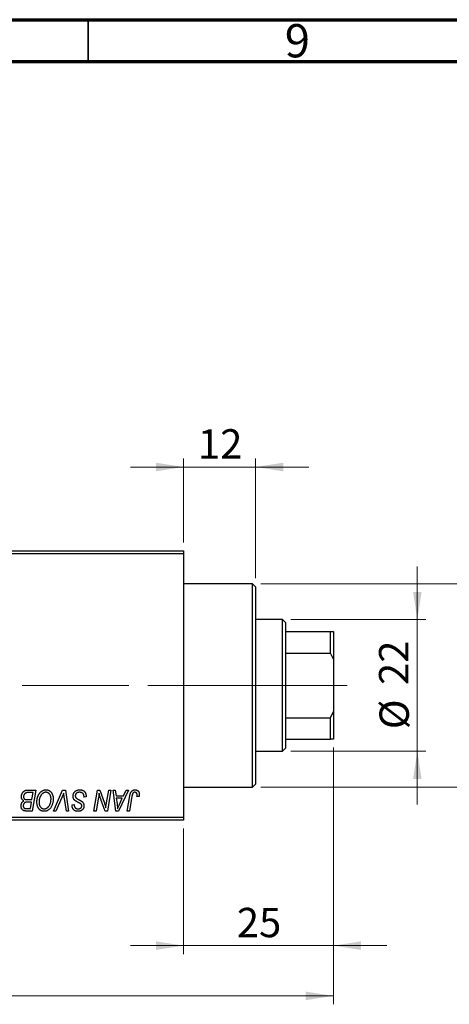
# Model space of a CAD drawing. Units: millimetres. Extents: x 15 to 589, y 5 to 415.
# Drawn here: x 144 to 195, y 297 to 415 of the extents above; entities that cross this region are included whole.
import ezdxf

# ---------------------------------------------------------------- set-up
doc = ezdxf.new("R2010")
doc.units = ezdxf.units.MM
doc.linetypes.add('CENTERX2', pattern=[20.32, 12.7, -2.54, 2.54, -2.54])
doc.styles.add('SLDTEXTSTYLE0', font='TXT', dxfattribs={"width": 0.75})
doc.dimstyles.new('SLDDIMSTYLE0', dxfattribs={"dimtxt": 3.5, "dimasz": 3.302, "dimexe": 0, "dimexo": 0.0625, "dimgap": 0.875, "dimtad": 1, "dimdec": 0, "dimlfac": 1.4, "dimrnd": 1e-09, "dimzin": 12, "dimdsep": 46, "dimtxsty": 'SLDTEXTSTYLE0', "dimsah": 1, "dimcen": 0.09, "dimadec": 0, "dimazin": 3, "dimtfac": 1, "dimtdec": 0, "dimtofl": 0, "dimtmove": 0, "dimatfit": 3, "dimfxl": 1, "dimfrac": 2, "dimtolj": 1, "dimtzin": 12, "dimarcsym": 0})
doc.dimstyles.new('SLDDIMSTYLE1', dxfattribs={"dimtxt": 3.5, "dimasz": 3.302, "dimexe": 0, "dimexo": 0.0625, "dimgap": 0.875, "dimtad": 1, "dimdec": 0, "dimlfac": 1.4, "dimrnd": 1e-09, "dimzin": 12, "dimdsep": 46, "dimtxsty": 'SLDTEXTSTYLE0', "dimsah": 1, "dimcen": 0.09, "dimadec": 0, "dimazin": 3, "dimtfac": 1, "dimtdec": 0, "dimtmove": 0, "dimatfit": 0, "dimfxl": 1, "dimfrac": 2, "dimtolj": 1, "dimtzin": 12, "dimarcsym": 0})

# ---------------------------------------------------------------- blocks, each defined once
blk = doc.blocks.new('_D')
at = {"color": 7, "linetype": 'Continuous', "lineweight": 0}
for p, q in [((181.26, 328.1), (181.26, 297.46)), ((75.54, 318.46), (75.54, 297.46)), ((75.54, 298.46), (181.26, 298.46))]:
    blk.add_line(p, q, dxfattribs=at)
at = {"color": 7, "linetype": 'Continuous', "lineweight": 18}
for points in [[(75.54, 298.46), (78.84, 297.95), (78.84, 298.97)], [(181.26, 298.46), (177.96, 298.97), (177.96, 297.95)]]:
    blk.add_solid(points, dxfattribs=at)
at = {"color": 7, "linetype": 'Continuous', "lineweight": 18, "insert": (124.52, 302.97), "char_height": 3.5, "attachment_point": 1, "style": 'SLDTEXTSTYLE0'}
blk.add_mtext('148', dxfattribs=at)
blk = doc.blocks.new('_D_1')
at = {"color": 7, "linetype": 'Continuous', "lineweight": 0}
for p, q in [((181.26, 328.1), (181.26, 303.46)), ((163.4, 318.46), (163.4, 303.46)), ((163.4, 304.46), (157.05, 304.46)), ((163.4, 304.46), (181.26, 304.46)), ((181.26, 304.46), (187.61, 304.46))]:
    blk.add_line(p, q, dxfattribs=at)
at = {"color": 7, "linetype": 'Continuous', "lineweight": 18}
for points in [[(163.4, 304.46), (160.1, 304.97), (160.1, 303.95)], [(181.26, 304.46), (184.56, 303.95), (184.56, 304.97)]]:
    blk.add_solid(points, dxfattribs=at)
at = {"color": 7, "linetype": 'Continuous', "lineweight": 18, "insert": (169.74, 308.97), "char_height": 3.5, "attachment_point": 1, "style": 'SLDTEXTSTYLE0'}
blk.add_mtext('25', dxfattribs=at)
blk = doc.blocks.new('_D_2')
at = {"color": 7, "linetype": 'Continuous', "lineweight": 0}
for p, q in [((191.26, 343.39), (191.26, 349.74)), ((176.19, 343.39), (192.26, 343.39)), ((191.26, 327.67), (191.26, 343.39)), ((176.19, 327.67), (192.26, 327.67)), ((191.26, 327.67), (191.26, 321.32))]:
    blk.add_line(p, q, dxfattribs=at)
at = {"color": 7, "linetype": 'Continuous', "lineweight": 18}
for points in [[(191.26, 343.39), (191.77, 346.69), (190.75, 346.69)], [(191.26, 327.67), (190.75, 324.37), (191.77, 324.37)]]:
    blk.add_solid(points, dxfattribs=at)
at = {"color": 7, "linetype": 'Continuous', "lineweight": 18, "char_height": 3.5, "attachment_point": 1, "rotation": 90, "style": 'SLDTEXTSTYLE0'}
for s, insert in [('22', (186.69, 335.58)), ('%%c', (186.75, 330.3))]:
    blk.add_mtext(s, dxfattribs=dict(at, insert=insert))
blk = doc.blocks.new('_D_4')
at = {"color": 7, "linetype": 'Continuous', "lineweight": 0}
for p, q in [((163.4, 352.6), (163.4, 362.6)), ((171.97, 348.31), (171.97, 362.6)), ((163.4, 361.6), (157.05, 361.6)), ((171.97, 361.6), (163.4, 361.6)), ((171.97, 361.6), (178.32, 361.6))]:
    blk.add_line(p, q, dxfattribs=at)
at = {"color": 7, "linetype": 'Continuous', "lineweight": 18}
for points in [[(163.4, 361.6), (160.1, 362.11), (160.1, 361.09)], [(171.97, 361.6), (175.27, 361.09), (175.27, 362.11)]]:
    blk.add_solid(points, dxfattribs=at)
at = {"color": 7, "linetype": 'Continuous', "lineweight": 18, "insert": (165.1, 366.11), "char_height": 3.5, "attachment_point": 1, "style": 'SLDTEXTSTYLE0'}
blk.add_mtext('12', dxfattribs=at)
blk = doc.blocks.new('_D_5')
at = {"color": 7, "linetype": 'Continuous', "lineweight": 0}
for p, q in [((203.26, 347.67), (203.26, 354.02)), ((172.61, 347.67), (204.26, 347.67)), ((203.26, 323.39), (203.26, 347.67)), ((172.61, 323.39), (204.26, 323.39)), ((203.26, 323.39), (203.26, 317.04))]:
    blk.add_line(p, q, dxfattribs=at)
at = {"color": 7, "linetype": 'Continuous', "lineweight": 18}
for points in [[(203.26, 347.67), (203.77, 350.97), (202.75, 350.97)], [(203.26, 323.39), (202.75, 320.08), (203.77, 320.08)]]:
    blk.add_solid(points, dxfattribs=at)
at = {"color": 7, "linetype": 'Continuous', "lineweight": 18, "char_height": 3.5, "attachment_point": 1, "rotation": 90, "style": 'SLDTEXTSTYLE0'}
for s, insert in [('f9', (198.69, 339.4)), ('34', (198.69, 332.91)), ('%%c', (198.75, 327.63))]:
    blk.add_mtext(s, dxfattribs=dict(at, insert=insert))

msp = doc.modelspace()

# ---------------------------------------------------------------- linework, layer by layer
at = {"color": 7, "linetype": 'Continuous', "lineweight": 70}
for p, q in [((15, 415), (589, 415)), ((20, 410), (584, 410))]:
    msp.add_line(p, q, dxfattribs=at)
at = {"color": 7, "linetype": 'Continuous', "lineweight": 35}
msp.add_line((152, 410), (152, 415), dxfattribs=at)
at = {"color": 7, "linetype": 'Continuous', "lineweight": 25}
for p, q in [((129.1143, 351.6), (163.4, 351.6)), ((163.4, 351.6), (163.4, 351.2429)), ((163.4, 351.2429), (129.1143, 351.2429)), ((163.4, 351.2429), (163.4, 319.8143)), ((171.6143, 347.6714), (163.4, 347.6714)), ((171.9714, 347.3143), (171.6143, 347.6714)), ((171.6143, 323.3857), (171.6143, 347.6714)), ((171.9714, 347.3143), (171.9714, 323.7429)), ((175.1857, 343.3857), (171.9714, 343.3857)), ((175.5429, 343.0286), (175.1857, 343.3857)), ((175.1857, 327.6714), (175.1857, 343.3857)), ((175.5429, 343.0286), (175.5429, 341.9571)), ((175.5429, 341.9571), (175.5429, 339.3917)), ((175.5429, 341.9571), (180.9, 341.9571)), ((180.9, 339.3917), (180.9, 341.9571)), ((180.9, 341.9571), (181.2571, 341.9571)), ((181.2571, 341.9571), (181.2571, 338.6421)), ((175.5429, 339.3917), (175.5429, 331.6655)), ((175.5429, 339.3917), (180.9, 339.3917)), ((181.2571, 338.6421), (180.9, 339.3917)), ((181.2571, 338.6421), (181.2571, 332.4151)), ((175.5429, 331.6655), (175.5429, 329.1)), ((175.5429, 331.6655), (180.9, 331.6655)), ((180.9, 331.6655), (181.2571, 332.4151)), ((180.9, 329.1), (180.9, 331.6655)), ((181.2571, 332.4151), (181.2571, 329.1)), ((175.1857, 327.6714), (175.5429, 328.0286)), ((175.5429, 329.1), (175.5429, 328.0286)), ((175.5429, 329.1), (180.9, 329.1)), ((181.2571, 329.1), (180.9, 329.1)), ((171.9714, 327.6714), (175.1857, 327.6714)), ((163.4, 323.3857), (171.6143, 323.3857)), ((171.6143, 323.3857), (171.9714, 323.7429)), ((144.7687, 323.0286), (145.7701, 323.0286)), ((145.4576, 322.7364), (144.9706, 322.7364)), ((145.3151, 321.8922), (145.4576, 322.7364)), ((145.7701, 323.0286), (145.3475, 320.5286)), ((147.8815, 320.5286), (148.9738, 323.0286)), ((148.8865, 322.1636), (148.1616, 320.5286)), ((148.9738, 323.0286), (149.3055, 323.0286)), ((149.3055, 323.0286), (149.688, 320.5286)), ((151.5169, 322.1844), (151.5189, 322.2651)), ((151.7766, 322.2149), (151.5169, 322.1844)), ((152.703, 320.5286), (153.1261, 323.0286)), ((153.1261, 323.0286), (153.4, 323.0286)), ((153.4, 323.0286), (153.92, 321.5914)), ((154.201, 321.5031), (154.4684, 323.0286)), ((154.7312, 323.0286), (154.304, 320.5286)), ((154.4684, 323.0286), (154.7312, 323.0286)), ((154.9894, 323.0286), (155.2506, 323.0286)), ((155.3318, 320.5286), (154.9894, 323.0286)), ((155.2506, 323.0286), (155.3344, 322.3468)), ((155.3344, 322.3468), (156.2221, 322.3468)), ((156.8106, 323.0286), (155.6494, 320.5286)), ((156.2221, 322.3468), (156.5291, 323.0286)), ((156.5291, 323.0286), (156.8106, 323.0286)), ((156.6752, 320.5286), (156.9846, 322.361)), ((157.2383, 322.2986), (156.9385, 320.5286)), ((158.085, 322.2818), (157.8242, 322.2494)), ((144.7641, 321.8922), (145.3151, 321.8922)), ((145.2654, 321.6), (144.8428, 321.6)), ((145.134, 320.8208), (145.2654, 321.6)), ((149.4258, 320.5286), (149.1848, 322.0175)), ((150.0868, 321.2205), (150.0883, 321.2753)), ((150.0883, 321.2753), (150.3481, 321.3012)), ((150.3481, 321.3012), (150.3465, 321.2439)), ((153.2209, 321.9937), (152.9668, 320.5286)), ((154.0301, 320.5286), (153.6897, 321.4706)), ((155.3709, 322.0545), (155.4607, 321.4255)), ((156.0796, 322.0545), (155.3709, 322.0545)), ((155.7341, 321.3129), (156.0796, 322.0545)), ((129.1143, 319.8143), (163.4, 319.8143)), ((144.6886, 320.8208), (145.134, 320.8208)), ((145.3475, 320.5286), (144.7078, 320.5286)), ((148.1616, 320.5286), (147.8815, 320.5286)), ((149.688, 320.5286), (149.4258, 320.5286)), ((152.9668, 320.5286), (152.703, 320.5286)), ((154.304, 320.5286), (154.0301, 320.5286)), ((155.6494, 320.5286), (155.3318, 320.5286)), ((156.9385, 320.5286), (156.6752, 320.5286)), ((163.4, 319.8143), (163.4, 319.4571)), ((163.4, 319.4571), (129.1143, 319.4571))]:
    msp.add_line(p, q, dxfattribs=at)
at = {"color": 7, "linetype": 'CENTERX2', "lineweight": 18}
for p, q in [((177.1857, 335.5286), (111.9714, 335.5286)), ((166.6143, 335.5286), (159.1143, 335.5286)), ((173.5429, 335.5286), (182.9, 335.5286))]:
    msp.add_line(p, q, dxfattribs=at)
at = {"color": 7, "linetype": 'Continuous', "lineweight": 25}
for points, knots in [([(144.0494, 322.2509), (144.0507, 322.2856), (144.0532, 322.3548), (144.0731, 322.4569), (144.1059, 322.5559), (144.1515, 322.65), (144.2058, 322.7379), (144.2691, 322.8147), (144.3386, 322.8811), (144.4159, 322.9342), (144.498, 322.9766), (144.5847, 323.0068), (144.6754, 323.0251), (144.7373, 323.0274), (144.7687, 323.0286)], [0, 0, 0, 0, 0.08857806, 0.17636535, 0.26404772, 0.35392827, 0.44246749, 0.52672365, 0.60725947, 0.68656914, 0.76506218, 0.84225211, 0.9200563, 1, 1, 1, 1]), ([(144.3613, 321.7461), (144.3371, 321.7574), (144.2897, 321.7794), (144.2266, 321.8245), (144.172, 321.8771), (144.127, 321.9382), (144.0918, 322.0067), (144.067, 322.0822), (144.0521, 322.1644), (144.0503, 322.2214), (144.0494, 322.2509)], [0, 0, 0, 0, 0.12660795, 0.24743476, 0.36596947, 0.48466685, 0.60554422, 0.72981402, 0.86022329, 1, 1, 1, 1]), ([(144.7144, 322.7232), (144.6956, 322.719), (144.6587, 322.7108), (144.606, 322.6923), (144.5561, 322.6717), (144.51, 322.6454), (144.4672, 322.6144), (144.4289, 322.5763), (144.3947, 322.5315), (144.3647, 322.4808), (144.3399, 322.4255), (144.3221, 322.3671), (144.3111, 322.3062), (144.3098, 322.2648), (144.3091, 322.2438)], [0, 0, 0, 0, 0.08440412, 0.16477972, 0.2435569, 0.31998808, 0.39609359, 0.47394016, 0.55507288, 0.64187167, 0.7308445, 0.81895415, 0.90823628, 1, 1, 1, 1]), ([(144.3091, 322.2438), (144.3094, 322.229), (144.31, 322.2004), (144.3143, 322.1589), (144.3225, 322.1205), (144.3338, 322.0854), (144.3473, 322.053), (144.3645, 322.0238), (144.3858, 321.9985), (144.4092, 321.975), (144.4372, 321.9548), (144.4703, 321.9384), (144.5076, 321.9236), (144.5498, 321.9121), (144.5966, 321.9031), (144.6483, 321.8965), (144.7047, 321.8933), (144.7438, 321.8926), (144.7641, 321.8922)], [0, 0, 0, 0, 0.0662662, 0.12906174, 0.18743855, 0.24256849, 0.29474455, 0.34526738, 0.39448888, 0.44347436, 0.49418038, 0.54899408, 0.60949614, 0.67432578, 0.74568659, 0.82395994, 0.9086241, 1, 1, 1, 1]), ([(144.9706, 322.7364), (144.9552, 322.7365), (144.9258, 322.7367), (144.8837, 322.7354), (144.8457, 322.7343), (144.8116, 322.7336), (144.7817, 322.7316), (144.7557, 322.7288), (144.7336, 322.7267), (144.7203, 322.7243), (144.7144, 322.7232)], [0, 0, 0, 0, 0.179751563, 0.343748382, 0.491947939, 0.624351448, 0.741161199, 0.842384069, 0.929856275, 1, 1, 1, 1]), ([(145.9, 321.6091), (145.9005, 321.6438), (145.9014, 321.7126), (145.9092, 321.8144), (145.9219, 321.9137), (145.9395, 322.0107), (145.9626, 322.1051), (145.9897, 322.1972), (146.0228, 322.2866), (146.061, 322.3729), (146.102, 322.4558), (146.1469, 322.5335), (146.1939, 322.6062), (146.2438, 322.6733), (146.296, 322.7354), (146.351, 322.792), (146.4088, 322.8434), (146.4694, 322.889), (146.5315, 322.9294), (146.5945, 322.9646), (146.6584, 322.9943), (146.723, 323.0186), (146.7887, 323.0376), (146.855, 323.0512), (146.9222, 323.0597), (146.9672, 323.0606), (146.9897, 323.061)], [0, 0, 0, 0, 0.05179528, 0.10270599, 0.15236316, 0.20141015, 0.24974632, 0.29745544, 0.34484521, 0.39200895, 0.43832228, 0.48290403, 0.52599029, 0.56751572, 0.60784473, 0.64696277, 0.68543285, 0.7231188, 0.76017997, 0.79602298, 0.83082931, 0.86535868, 0.89901317, 0.93279727, 0.96638249, 1, 1, 1, 1]), ([(146.9709, 322.7688), (146.955, 322.7685), (146.9232, 322.7679), (146.8758, 322.7606), (146.8284, 322.7508), (146.7815, 322.7358), (146.7348, 322.7164), (146.6881, 322.6931), (146.6418, 322.6654), (146.5956, 322.6341), (146.5505, 322.5982), (146.5071, 322.5572), (146.4654, 322.5115), (146.4261, 322.4605), (146.3879, 322.4052), (146.3519, 322.345), (146.3174, 322.28), (146.2852, 322.2106), (146.2562, 322.138), (146.2298, 322.0636), (146.2083, 321.9872), (146.1904, 321.9092), (146.1768, 321.8298), (146.1672, 321.7485), (146.1609, 321.6657), (146.1601, 321.6098), (146.1597, 321.5817)], [0, 0, 0, 0, 0.03017565, 0.0602933, 0.09080288, 0.12174101, 0.15366587, 0.1866556, 0.22059365, 0.25591008, 0.29242513, 0.32986241, 0.36891219, 0.4095877, 0.45202321, 0.49619168, 0.54267834, 0.59146686, 0.64125713, 0.690858, 0.74121321, 0.79155208, 0.84264546, 0.89400391, 0.94674381, 1, 1, 1, 1]), ([(147.5883, 321.9921), (147.5877, 322.0209), (147.5866, 322.0771), (147.5778, 322.1591), (147.5637, 322.2369), (147.5442, 322.3102), (147.5181, 322.3789), (147.4858, 322.4427), (147.4492, 322.5032), (147.4056, 322.5574), (147.3597, 322.6072), (147.31, 322.6497), (147.2591, 322.6869), (147.2057, 322.717), (147.1498, 322.7398), (147.0922, 322.757), (147.0321, 322.7665), (146.9914, 322.7681), (146.9709, 322.7688)], [0, 0, 0, 0, 0.078032536, 0.152298527, 0.223649736, 0.29208655, 0.357857837, 0.422480079, 0.486131145, 0.549177641, 0.610838776, 0.669701091, 0.726227262, 0.781477011, 0.835572068, 0.889573684, 0.94440095, 1, 1, 1, 1]), ([(146.9897, 323.061), (147.0091, 323.0606), (147.0478, 323.0597), (147.105, 323.0544), (147.1607, 323.0438), (147.2148, 323.0303), (147.2677, 323.0131), (147.3187, 322.991), (147.3687, 322.9657), (147.417, 322.9363), (147.463, 322.9024), (147.5081, 322.8659), (147.5493, 322.8235), (147.59, 322.7786), (147.627, 322.7284), (147.6636, 322.6755), (147.6961, 322.6175), (147.7277, 322.5567), (147.756, 322.4923), (147.7808, 322.4256), (147.8018, 322.3567), (147.8184, 322.2854), (147.8314, 322.2121), (147.8413, 322.1366), (147.8468, 322.059), (147.8476, 322.0065), (147.8481, 321.98)], [0, 0, 0, 0, 0.03787135, 0.07523736, 0.11171001, 0.14802938, 0.18372758, 0.21985557, 0.25606443, 0.29269709, 0.32969459, 0.36732492, 0.40549114, 0.44465745, 0.48507324, 0.52678939, 0.56969342, 0.61444003, 0.66012095, 0.70646105, 0.75289572, 0.80023483, 0.84871791, 0.89782698, 0.94831186, 1, 1, 1, 1]), ([(149.0981, 322.6714), (149.0874, 322.6451), (149.0666, 322.5939), (149.0369, 322.5191), (149.0078, 322.449), (148.9805, 322.3835), (148.9552, 322.3221), (148.9305, 322.2655), (148.9088, 322.2127), (148.8937, 322.1795), (148.8865, 322.1636)], [0, 0, 0, 0, 0.15513934, 0.3012025, 0.43888369, 0.56869076, 0.68856716, 0.80093043, 0.9050613, 1, 1, 1, 1]), ([(149.1848, 322.0175), (149.1794, 322.0505), (149.1688, 322.1147), (149.1538, 322.2087), (149.1415, 322.2979), (149.1296, 322.382), (149.1194, 322.4613), (149.1108, 322.5358), (149.1036, 322.6053), (149.0998, 322.6499), (149.0981, 322.6714)], [0, 0, 0, 0, 0.15192854, 0.29590038, 0.43257404, 0.56142024, 0.68234052, 0.79611285, 0.9019921, 1, 1, 1, 1]), ([(150.2182, 322.3265), (150.2189, 322.3522), (150.2202, 322.4029), (150.2307, 322.4771), (150.2471, 322.5481), (150.2713, 322.6155), (150.3019, 322.6797), (150.339, 322.741), (150.3835, 322.7984), (150.4342, 322.8521), (150.4901, 322.901), (150.5508, 322.9441), (150.6161, 322.9799), (150.6849, 323.0104), (150.7586, 323.0331), (150.8362, 323.0489), (150.918, 323.0597), (150.9739, 323.0606), (151.0025, 323.061)], [0, 0, 0, 0, 0.06406343, 0.12610696, 0.18625591, 0.24524883, 0.3040054, 0.36314237, 0.42318513, 0.48453914, 0.54660266, 0.60792921, 0.66955564, 0.73158488, 0.79510367, 0.86091413, 0.92880216, 1, 1, 1, 1]), ([(150.7118, 321.6274), (150.6913, 321.6383), (150.6519, 321.6592), (150.5963, 321.6908), (150.5457, 321.7198), (150.5016, 321.7486), (150.4625, 321.775), (150.4294, 321.8007), (150.4012, 321.8241), (150.3719, 321.8543), (150.3416, 321.8934), (150.31, 321.9434), (150.2825, 321.9976), (150.259, 322.0559), (150.2409, 322.1185), (150.2279, 322.1847), (150.2194, 322.2544), (150.2186, 322.3021), (150.2182, 322.3265)], [0, 0, 0, 0, 0.07599712, 0.14586151, 0.209346, 0.26659271, 0.31831327, 0.36368688, 0.40371582, 0.43775587, 0.50118246, 0.56534567, 0.63116692, 0.69969744, 0.77060784, 0.84396073, 0.92027742, 1, 1, 1, 1]), ([(150.9852, 322.7688), (150.9663, 322.7684), (150.9291, 322.7676), (150.875, 322.762), (150.8239, 322.753), (150.7758, 322.7398), (150.7309, 322.7225), (150.6887, 322.7021), (150.6495, 322.6779), (150.6142, 322.6493), (150.5824, 322.6185), (150.5541, 322.586), (150.5306, 322.5511), (150.5112, 322.5147), (150.4964, 322.4761), (150.4858, 322.4358), (150.4789, 322.3937), (150.4783, 322.3649), (150.4779, 322.3503)], [0, 0, 0, 0, 0.07710402, 0.15110694, 0.22101161, 0.28811093, 0.35365801, 0.41642744, 0.47885283, 0.54052683, 0.60085851, 0.65891525, 0.71539752, 0.77140853, 0.82673081, 0.88296953, 0.94076889, 1, 1, 1, 1]), ([(150.4779, 322.3503), (150.4786, 322.3299), (150.48, 322.2901), (150.493, 322.2327), (150.5144, 322.1793), (150.535, 322.1476), (150.5454, 322.1317)], [0, 0, 0, 0, 0.26235134, 0.51268282, 0.75533075, 1, 1, 1, 1]), ([(150.5454, 322.1317), (150.5521, 322.1235), (150.5669, 322.1057), (150.5957, 322.0809), (150.63, 322.0526), (150.6725, 322.0236), (150.7217, 321.9921), (150.7782, 321.9588), (150.8416, 321.9232), (150.8866, 321.8995), (150.9101, 321.8871)], [0, 0, 0, 0, 0.07165547, 0.1570521, 0.25753147, 0.3738637, 0.50612466, 0.65449037, 0.81908518, 1, 1, 1, 1]), ([(151.4504, 322.5527), (151.441, 322.5684), (151.4218, 322.6002), (151.3815, 322.6413), (151.333, 322.6782), (151.2764, 322.7102), (151.2125, 322.7368), (151.1418, 322.7551), (151.0655, 322.7672), (151.0125, 322.7683), (150.9852, 322.7688)], [0, 0, 0, 0, 0.101632588, 0.207178441, 0.319002168, 0.440827223, 0.569558124, 0.704489632, 0.847806561, 1, 1, 1, 1]), ([(151.0025, 323.061), (151.0331, 323.0605), (151.0927, 323.0595), (151.1792, 323.0498), (151.2602, 323.0336), (151.3355, 323.0114), (151.4054, 322.9831), (151.469, 322.9472), (151.5272, 322.9056), (151.5797, 322.8573), (151.6261, 322.8022), (151.6664, 322.7396), (151.7003, 322.6697), (151.7281, 322.5926), (151.7501, 322.5084), (151.7646, 322.4168), (151.7746, 322.3182), (151.7759, 322.2501), (151.7766, 322.2149)], [0, 0, 0, 0, 0.069813402, 0.13575604, 0.198279196, 0.257800833, 0.314499138, 0.369727648, 0.42386228, 0.477334015, 0.531776603, 0.587806535, 0.646597139, 0.708548423, 0.774280012, 0.844626733, 0.919771094, 1, 1, 1, 1]), ([(151.5189, 322.2651), (151.5183, 322.2914), (151.5171, 322.3428), (151.503, 322.4174), (151.4826, 322.4881), (151.4611, 322.5313), (151.4504, 322.5527)], [0, 0, 0, 0, 0.26364409, 0.51555155, 0.76058413, 1, 1, 1, 1]), ([(153.3148, 322.6501), (153.301, 322.5413), (153.2731, 322.322), (153.2384, 322.1037), (153.2209, 321.9937)], [0, 0, 0, 0, 0.49615911, 1, 1, 1, 1]), ([(153.4482, 322.1606), (153.4375, 322.1948), (153.415, 322.2674), (153.3829, 322.3834), (153.3488, 322.5122), (153.3265, 322.6027), (153.3148, 322.6501)], [0, 0, 0, 0, 0.21217746, 0.44890097, 0.71149065, 1, 1, 1, 1]), ([(153.6897, 321.4706), (153.6771, 321.5043), (153.6526, 321.5702), (153.617, 321.6668), (153.5842, 321.7595), (153.5524, 321.8475), (153.5238, 321.932), (153.4962, 322.0118), (153.4714, 322.0876), (153.4558, 322.1367), (153.4482, 322.1606)], [0, 0, 0, 0, 0.14733194, 0.28849462, 0.42260392, 0.550785, 0.67258015, 0.78844876, 0.89729279, 1, 1, 1, 1]), ([(156.9846, 322.361), (156.9902, 322.3916), (157.0011, 322.4511), (157.0217, 322.5362), (157.046, 322.6141), (157.0712, 322.6857), (157.1003, 322.7501), (157.1321, 322.8076), (157.1666, 322.8582), (157.2041, 322.902), (157.2443, 322.9397), (157.2873, 322.9717), (157.3323, 322.9995), (157.38, 323.0225), (157.4306, 323.0397), (157.4837, 323.0517), (157.5392, 323.0597), (157.5771, 323.0606), (157.5964, 323.061)], [0, 0, 0, 0, 0.09111265, 0.17658007, 0.25568459, 0.32978935, 0.39813792, 0.46207907, 0.52143807, 0.57681383, 0.63031175, 0.68220585, 0.7332337, 0.78474038, 0.8364742, 0.88922495, 0.94360367, 1, 1, 1, 1]), ([(157.5797, 322.7688), (157.5661, 322.7683), (157.5393, 322.7674), (157.5001, 322.7597), (157.463, 322.7467), (157.4279, 322.7292), (157.3957, 322.7058), (157.3658, 322.6779), (157.34, 322.6436), (157.3205, 322.6113), (157.3064, 322.5811), (157.2965, 322.5534), (157.2864, 322.5216), (157.2763, 322.4854), (157.2661, 322.445), (157.2567, 322.4001), (157.2468, 322.3509), (157.2412, 322.3165), (157.2383, 322.2986)], [0, 0, 0, 0, 0.06318469, 0.12502249, 0.18510194, 0.24608984, 0.30711847, 0.3701259, 0.43587446, 0.50657754, 0.54572214, 0.59111448, 0.64321791, 0.70136321, 0.76636566, 0.8373319, 0.91524717, 1, 1, 1, 1]), ([(157.8481, 322.467), (157.8473, 322.4896), (157.846, 322.5325), (157.8314, 322.593), (157.8082, 322.6459), (157.7751, 322.6902), (157.7349, 322.7254), (157.6884, 322.7512), (157.6357, 322.766), (157.5987, 322.7679), (157.5797, 322.7688)], [0, 0, 0, 0, 0.14849901, 0.28251576, 0.40716281, 0.52658297, 0.64342945, 0.75660739, 0.87473721, 1, 1, 1, 1]), ([(157.5964, 323.061), (157.6159, 323.0607), (157.6538, 323.0601), (157.709, 323.0534), (157.7608, 323.0419), (157.8099, 323.0278), (157.8552, 323.0075), (157.8978, 322.9838), (157.9369, 322.9552), (157.9725, 322.9225), (158.0049, 322.886), (158.0322, 322.8444), (158.0557, 322.7989), (158.075, 322.7491), (158.0895, 322.695), (158.1, 322.6369), (158.1069, 322.5747), (158.1075, 322.5318), (158.1078, 322.5096)], [0, 0, 0, 0, 0.06812997, 0.13253581, 0.19431638, 0.25369253, 0.31122458, 0.36769887, 0.42407065, 0.48022747, 0.53687221, 0.59451079, 0.65382787, 0.71606071, 0.7811272, 0.84975957, 0.92240183, 1, 1, 1, 1]), ([(157.8242, 322.2494), (157.828, 322.272), (157.835, 322.3143), (157.8417, 322.3734), (157.8469, 322.4233), (157.8477, 322.4534), (157.8481, 322.467)], [0, 0, 0, 0, 0.31401565, 0.58681964, 0.81465839, 1, 1, 1, 1]), ([(158.1078, 322.5096), (158.1069, 322.4713), (158.1051, 322.3948), (158.0917, 322.3194), (158.085, 322.2818)], [0, 0, 0, 0, 0.50076409, 1, 1, 1, 1]), ([(144.0169, 321.1363), (144.0179, 321.1709), (144.0199, 321.2379), (144.0366, 321.3348), (144.0632, 321.4249), (144.1014, 321.5076), (144.1501, 321.5825), (144.2104, 321.6475), (144.2807, 321.7035), (144.3341, 321.7317), (144.3613, 321.7461)], [0, 0, 0, 0, 0.13973656, 0.27085041, 0.39657245, 0.51867751, 0.63819379, 0.75630435, 0.8756267, 1, 1, 1, 1]), ([(144.3613, 320.5702), (144.335, 320.5809), (144.2833, 320.602), (144.2144, 320.6492), (144.1542, 320.7059), (144.104, 320.7737), (144.065, 320.8517), (144.0366, 320.9387), (144.0198, 321.0347), (144.0179, 321.1016), (144.0169, 321.1363)], [0, 0, 0, 0, 0.11992823, 0.23526873, 0.35050738, 0.46797954, 0.58973093, 0.71762404, 0.85330809, 1, 1, 1, 1]), ([(144.4202, 321.4965), (144.4088, 321.4852), (144.3862, 321.4628), (144.3566, 321.4258), (144.3321, 321.3856), (144.3119, 321.3431), (144.2958, 321.2979), (144.285, 321.2498), (144.2775, 321.1993), (144.2769, 321.1646), (144.2766, 321.147)], [0, 0, 0, 0, 0.12346701, 0.244945, 0.36427289, 0.48549209, 0.60705389, 0.73283654, 0.86439769, 1, 1, 1, 1]), ([(144.2766, 321.147), (144.2773, 321.1292), (144.2785, 321.0948), (144.2863, 321.0452), (144.3009, 320.9999), (144.3203, 320.9589), (144.345, 320.9236), (144.3717, 320.8927), (144.4027, 320.869), (144.4376, 320.8489), (144.4822, 320.836), (144.5386, 320.827), (144.609, 320.8218), (144.6605, 320.8212), (144.6886, 320.8208)], [0, 0, 0, 0, 0.08738359, 0.16906695, 0.24579538, 0.32049048, 0.39101165, 0.4569075, 0.52023369, 0.58197012, 0.6534442, 0.74701203, 0.86203567, 1, 1, 1, 1]), ([(144.8428, 321.6), (144.8184, 321.5998), (144.7715, 321.5994), (144.7039, 321.5941), (144.6421, 321.5862), (144.586, 321.5754), (144.5359, 321.5606), (144.4917, 321.543), (144.4527, 321.5225), (144.4308, 321.505), (144.4202, 321.4965)], [0, 0, 0, 0, 0.164780008, 0.317369127, 0.45813933, 0.586477888, 0.703401445, 0.810686945, 0.908475411, 1, 1, 1, 1]), ([(146.7634, 320.4961), (146.7333, 320.497), (146.674, 320.4986), (146.587, 320.5126), (146.5041, 320.5362), (146.4245, 320.5681), (146.3493, 320.6104), (146.2771, 320.6606), (146.2096, 320.7213), (146.1458, 320.7899), (146.0878, 320.867), (146.0377, 320.9521), (145.9948, 321.0441), (145.9599, 321.1434), (145.9332, 321.2499), (145.9141, 321.3634), (145.9023, 321.4839), (145.9008, 321.5667), (145.9, 321.6091)], [0, 0, 0, 0, 0.05726343, 0.11256806, 0.16698453, 0.22074158, 0.27510396, 0.33045802, 0.38758429, 0.44715123, 0.50819714, 0.57057292, 0.63439332, 0.70085232, 0.7701283, 0.84280972, 0.91931419, 1, 1, 1, 1]), ([(146.1597, 321.5817), (146.1604, 321.5518), (146.1617, 321.4933), (146.1695, 321.4081), (146.184, 321.328), (146.2029, 321.2524), (146.2283, 321.1818), (146.2594, 321.1162), (146.2954, 321.0551), (146.3377, 321.0001), (146.3835, 320.9507), (146.4319, 320.9071), (146.4827, 320.8703), (146.5361, 320.8407), (146.5916, 320.8171), (146.6497, 320.8003), (146.7102, 320.7905), (146.7512, 320.7891), (146.7721, 320.7883)], [0, 0, 0, 0, 0.08023267, 0.15668639, 0.22893465, 0.29815814, 0.36507968, 0.42972526, 0.49250245, 0.55456945, 0.61515556, 0.672906, 0.7287301, 0.78267703, 0.83627472, 0.89004064, 0.94418693, 1, 1, 1, 1]), ([(146.7721, 320.7883), (146.7963, 320.7893), (146.8444, 320.7911), (146.9157, 320.8041), (146.985, 320.8261), (147.0525, 320.857), (147.1182, 320.8963), (147.1818, 320.9444), (147.2435, 321.0011), (147.2816, 321.0438), (147.3012, 321.0658)], [0, 0, 0, 0, 0.11772758, 0.23376862, 0.35096456, 0.47010012, 0.5935383, 0.72204354, 0.8569584, 1, 1, 1, 1]), ([(147.3012, 321.0658), (147.3243, 321.0951), (147.3708, 321.1539), (147.4292, 321.2514), (147.4783, 321.3565), (147.5191, 321.4688), (147.5496, 321.589), (147.5727, 321.7164), (147.5857, 321.8519), (147.5874, 321.9446), (147.5883, 321.9921)], [0, 0, 0, 0, 0.11303478, 0.22683348, 0.34350294, 0.46393289, 0.58833591, 0.7189973, 0.85594355, 1, 1, 1, 1]), ([(147.8481, 321.98), (147.8469, 321.9245), (147.8448, 321.8159), (147.829, 321.657), (147.8023, 321.5062), (147.7647, 321.3633), (147.7166, 321.2284), (147.6575, 321.1016), (147.5883, 320.9823), (147.5331, 320.9097), (147.5056, 320.8735)], [0, 0, 0, 0, 0.140975491, 0.275658709, 0.405254032, 0.529660952, 0.65058852, 0.768586738, 0.88469405, 1, 1, 1, 1]), ([(150.8173, 320.4961), (150.7812, 320.4971), (150.7113, 320.4991), (150.6105, 320.5159), (150.5179, 320.5444), (150.4331, 320.5836), (150.3568, 320.6344), (150.2887, 320.6957), (150.2296, 320.7679), (150.1786, 320.8486), (150.1379, 320.9363), (150.1081, 321.0282), (150.0905, 321.1235), (150.088, 321.188), (150.0868, 321.2205)], [0, 0, 0, 0, 0.093704771, 0.181461272, 0.264701414, 0.344698046, 0.423292572, 0.501993857, 0.581872171, 0.665000933, 0.749323897, 0.832409692, 0.915481546, 1, 1, 1, 1]), ([(150.3465, 321.2439), (150.3471, 321.2235), (150.3484, 321.1832), (150.3602, 321.1239), (150.3783, 321.0665), (150.4043, 321.0121), (150.4362, 320.9611), (150.4761, 320.9167), (150.5216, 320.8776), (150.5735, 320.8452), (150.6306, 320.8199), (150.6921, 320.8016), (150.7577, 320.7901), (150.8029, 320.7889), (150.8259, 320.7883)], [0, 0, 0, 0, 0.08218013, 0.16289978, 0.2433294, 0.32498459, 0.40615465, 0.48558429, 0.56559731, 0.64792235, 0.73177746, 0.81743043, 0.9068975, 1, 1, 1, 1]), ([(151.1597, 321.3671), (151.1503, 321.3743), (151.1294, 321.3903), (151.0931, 321.4146), (151.0489, 321.4417), (150.997, 321.4728), (150.9373, 321.5073), (150.869, 321.5441), (150.7931, 321.5846), (150.7397, 321.6127), (150.7118, 321.6274)], [0, 0, 0, 0, 0.06847542, 0.1523118, 0.25247792, 0.36873807, 0.50196291, 0.65123367, 0.81753111, 1, 1, 1, 1]), ([(151.5169, 321.1597), (151.5163, 321.1355), (151.5151, 321.0879), (151.5065, 321.0184), (151.4916, 320.9525), (151.4715, 320.8902), (151.4449, 320.8315), (151.4124, 320.7766), (151.3738, 320.7255), (151.3306, 320.6778), (151.2817, 320.6352), (151.2281, 320.5979), (151.1701, 320.5666), (151.1081, 320.5402), (151.0414, 320.5208), (150.9705, 320.5066), (150.8953, 320.4979), (150.8437, 320.4967), (150.8173, 320.4961)], [0, 0, 0, 0, 0.06669345, 0.13102202, 0.19263338, 0.25246029, 0.31127141, 0.36976972, 0.42801695, 0.48738479, 0.54682573, 0.60641626, 0.66688575, 0.72807273, 0.79176356, 0.85783553, 0.92725372, 1, 1, 1, 1]), ([(150.8259, 320.7883), (150.8425, 320.7886), (150.8747, 320.7891), (150.9215, 320.7937), (150.9656, 320.8014), (151.0069, 320.8118), (151.0456, 320.8255), (151.0809, 320.8429), (151.1139, 320.8627), (151.1437, 320.8856), (151.1707, 320.9107), (151.1936, 320.9386), (151.2138, 320.9679), (151.2291, 320.9997), (151.2424, 321.0328), (151.2505, 321.0682), (151.2566, 321.1053), (151.257, 321.1309), (151.2571, 321.1439)], [0, 0, 0, 0, 0.07887432, 0.15323823, 0.22346654, 0.29156139, 0.35568674, 0.41829031, 0.47858213, 0.53827526, 0.59689077, 0.65343829, 0.70966446, 0.76542832, 0.8214527, 0.87862055, 0.93800934, 1, 1, 1, 1]), ([(150.9101, 321.8871), (150.9286, 321.8776), (150.9641, 321.8593), (151.0143, 321.8314), (151.0605, 321.8066), (151.1016, 321.7823), (151.1386, 321.761), (151.1706, 321.7408), (151.1986, 321.7235), (151.2151, 321.7115), (151.2226, 321.706)], [0, 0, 0, 0, 0.17264189, 0.33091934, 0.47665178, 0.60809146, 0.72700422, 0.83099932, 0.92249934, 1, 1, 1, 1]), ([(151.2571, 321.1439), (151.2569, 321.1556), (151.2563, 321.1786), (151.2517, 321.2119), (151.2441, 321.2432), (151.2334, 321.2723), (151.2196, 321.2994), (151.2029, 321.3244), (151.1828, 321.3471), (151.1675, 321.3604), (151.1597, 321.3671)], [0, 0, 0, 0, 0.13883313, 0.27273253, 0.39900611, 0.52111495, 0.64068236, 0.75943593, 0.87762671, 1, 1, 1, 1]), ([(151.2226, 321.706), (151.2466, 321.6878), (151.293, 321.6524), (151.3536, 321.5924), (151.4049, 321.53), (151.4463, 321.4641), (151.4778, 321.3944), (151.5012, 321.3204), (151.5142, 321.2415), (151.516, 321.1873), (151.5169, 321.1597)], [0, 0, 0, 0, 0.13951778, 0.2704089, 0.39474155, 0.51313089, 0.630361, 0.74869056, 0.87195984, 1, 1, 1, 1]), ([(153.92, 321.5914), (153.9403, 321.5285), (153.9794, 321.4073), (154.0334, 321.231), (154.0803, 321.067), (154.1074, 320.9612), (154.1204, 320.9106)], [0, 0, 0, 0, 0.2791353, 0.53844452, 0.77915715, 1, 1, 1, 1]), ([(154.1204, 320.9106), (154.1242, 320.9534), (154.1323, 321.0437), (154.1498, 321.1853), (154.1727, 321.34), (154.1913, 321.4472), (154.201, 321.5031)], [0, 0, 0, 0, 0.21551382, 0.45470532, 0.71531442, 1, 1, 1, 1]), ([(155.4607, 321.4255), (155.465, 321.3951), (155.4734, 321.3356), (155.4844, 321.2481), (155.4947, 321.1646), (155.5032, 321.0848), (155.5109, 321.0087), (155.5176, 320.9363), (155.5226, 320.8678), (155.5253, 320.8235), (155.5266, 320.802)], [0, 0, 0, 0, 0.147003539, 0.287271553, 0.421720536, 0.549463559, 0.671406966, 0.787559756, 0.897063349, 1, 1, 1, 1]), ([(155.5266, 320.802), (155.5394, 320.8397), (155.5662, 320.9189), (155.6143, 321.0414), (155.6709, 321.174), (155.7124, 321.2653), (155.7341, 321.3129)], [0, 0, 0, 0, 0.216070313, 0.454798873, 0.715603841, 1, 1, 1, 1]), ([(144.7078, 320.5286), (144.6891, 320.5286), (144.6527, 320.5287), (144.6001, 320.5307), (144.5512, 320.5344), (144.506, 320.5389), (144.4645, 320.5442), (144.4267, 320.5513), (144.3927, 320.5598), (144.3715, 320.5668), (144.3613, 320.5702)], [0, 0, 0, 0, 0.16066724, 0.31130751, 0.45062622, 0.58010125, 0.69985069, 0.8088578, 0.90890613, 1, 1, 1, 1]), ([(147.5056, 320.8735), (147.4802, 320.8435), (147.4304, 320.7849), (147.3471, 320.7084), (147.2605, 320.6425), (147.1693, 320.5888), (147.0736, 320.5474), (146.9739, 320.5179), (146.87, 320.4996), (146.7992, 320.4973), (146.7634, 320.4961)], [0, 0, 0, 0, 0.136648609, 0.26731746, 0.392462286, 0.514503854, 0.634349283, 0.753991093, 0.875713437, 1, 1, 1, 1])]:
    msp.add_open_spline(points, degree=3, knots=knots, dxfattribs=at)

# ---------------------------------------------------------------- texts
at = {"color": 7, "linetype": 'Continuous', "lineweight": 0, "insert": (176.96, 414.4739), "char_height": 3.9688, "attachment_point": 2, "style": 'SLDTEXTSTYLE0'}
msp.add_mtext('9', dxfattribs=at)

# ---------------------------------------------------------------- dimensions: what is measured, and where the dimension line sits
at = {"color": 7, "linetype": 'Continuous', "lineweight": 18}
for base, p1, p2, dimstyle, picture, middle in [((163.4, 361.6), (171.9714, 347.3143), (163.4, 351.6), 'SLDDIMSTYLE1', '_D_4', (167.6857, 361.6)), ((181.2571, 298.4571), (75.5429, 319.4571), (181.2571, 329.1), 'SLDDIMSTYLE0', '_D', (128.4, 298.4571)), ((181.2571, 304.4571), (163.4, 319.4571), (181.2571, 329.1), 'SLDDIMSTYLE1', '_D_1', (172.3286, 304.4571))]:
    dim = msp.add_linear_dim(base=base, p1=p1, p2=p2, dimstyle=dimstyle, dxfattribs=at)
    dim.commit()
    dim.dimension.update_dxf_attribs({"geometry": picture, "text_midpoint": middle, "dimtype": 160})
for base, p1, p2, text, picture, middle in [((203.2571, 347.6714), (171.6143, 323.3857), (171.6143, 347.6714), '%%c<> f9', '_D_5', (203.2571, 335.5286)), ((191.2571, 343.3857), (175.1857, 327.6714), (175.1857, 343.3857), '%%c<>', '_D_2', (191.2571, 335.5286))]:
    dim = msp.add_linear_dim(base=base, p1=p1, p2=p2, angle=90, text=text, dimstyle='SLDDIMSTYLE1', dxfattribs=at)
    dim.commit()
    dim.dimension.update_dxf_attribs({"geometry": picture, "text_midpoint": middle, "dimtype": 160})

doc.saveas('drawing.dxf')
